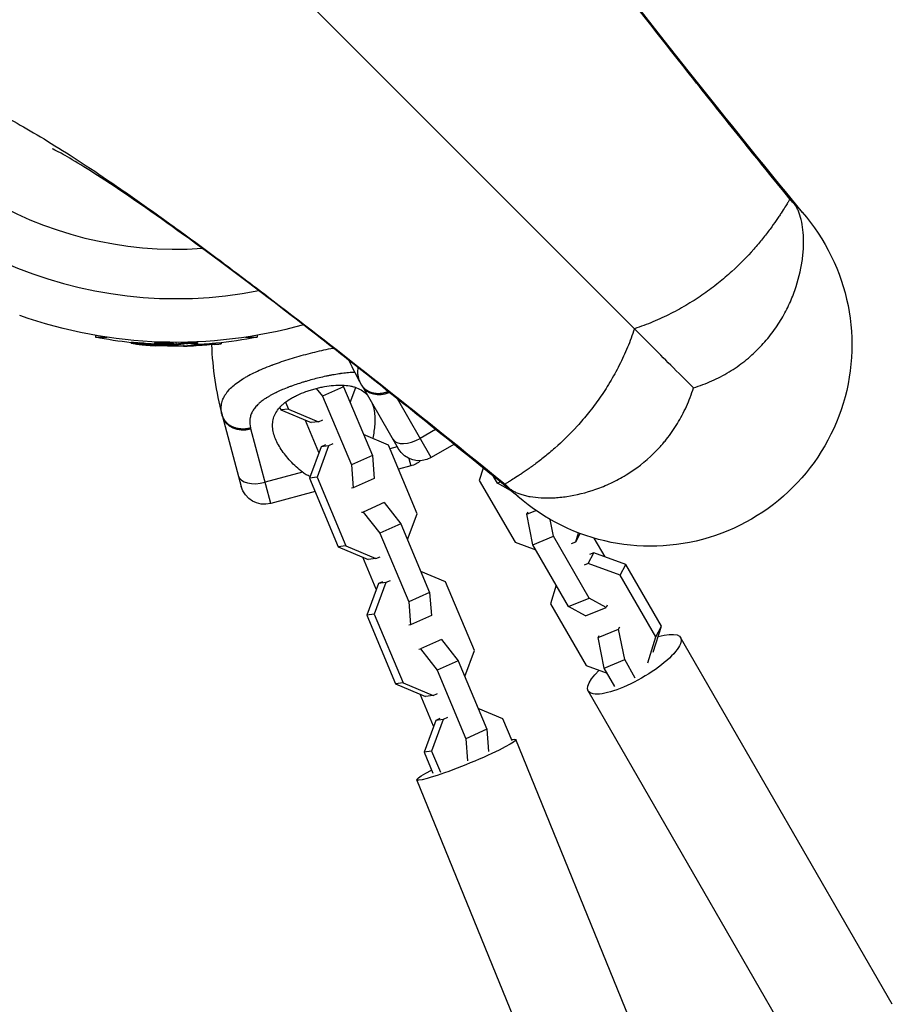
# Model space of a CAD drawing. Units: millimetres. Extents: x -11559 to 10585, y -7445 to 9802.
# Drawn here: x -1503 to -1287, y -2818 to -2574 of the extents above; entities that cross this region are included whole.
import ezdxf

# ---------------------------------------------------------------- set-up
doc = ezdxf.new("R2010")
doc.units = ezdxf.units.MM
doc.header["$LTSCALE"] = 20
doc.layers.add('2d', color=230, linetype='Continuous')

msp = doc.modelspace()

# ---------------------------------------------------------------- linework, layer by layer
at = {"layer": '2d'}
for p, q in [((-1312.13, -2618.12), (-1312.13, -2618.25)), ((-1443.79, -2640.83), (-1443.79, -2640.83)), ((-1484.57, -2651.99), (-1484.57, -2652.45)), ((-1444.43, -2651.98), (-1444.43, -2652.45)), ((-1484.57, -2652.45), (-1481.73, -2652.45)), ((-1475.66, -2653.72), (-1475.66, -2653.97)), ((-1473.5, -2653.86), (-1473.5, -2654.11)), ((-1469.86, -2653.9), (-1469.86, -2654.15)), ((-1469.38, -2654.29), (-1469.38, -2654.47)), ((-1469.17, -2653.77), (-1469.17, -2654.02)), ((-1468.77, -2654.35), (-1468.77, -2654.5)), ((-1467.66, -2654), (-1467.66, -2654)), ((-1467.66, -2654), (-1467.66, -2654)), ((-1465.07, -2654.04), (-1465.07, -2654.29)), ((-1464.88, -2654.24), (-1464.88, -2654.49)), ((-1464.7, -2654.23), (-1464.7, -2654.48)), ((-1464.5, -2654.21), (-1464.5, -2653.72)), ((-1464.5, -2654.68), (-1464.5, -2654.46)), ((-1462.23, -2654.56), (-1462.23, -2654.64)), ((-1462.14, -2653.79), (-1462.14, -2654.04)), ((-1460.18, -2654.33), (-1460.18, -2654.58)), ((-1459.71, -2653.91), (-1459.71, -2653.91)), ((-1459.21, -2653.76), (-1459.21, -2654.01)), ((-1454.92, -2653.98), (-1454.92, -2654.23)), ((-1453.33, -2653.82), (-1453.33, -2654.05)), ((-1447.3, -2652.45), (-1444.43, -2652.45)), ((-1441.14, -2659.53), (-1441.14, -2659.53)), ((-1442.83, -2660.21), (-1442.83, -2660.21)), ((-1425.33, -2661.75), (-1425.33, -2661.75)), ((-1431.32, -2663.13), (-1431.32, -2663.13)), ((-1423.27, -2664.35), (-1422.95, -2664.76)), ((-1440.23, -2666.44), (-1440.23, -2666.44)), ((-1438.57, -2665.66), (-1438.57, -2665.66)), ((-1429.72, -2665.14), (-1428.16, -2667.11)), ((-1422.95, -2664.76), (-1428.16, -2667.11)), ((-1422.95, -2664.76), (-1415.81, -2681.8)), ((-1421.3, -2668.69), (-1419.91, -2664.93)), ((-1418.37, -2664.52), (-1409.37, -2680.11)), ((-1437.36, -2668.56), (-1436.64, -2670.27)), ((-1428.16, -2667.11), (-1421.02, -2684.16)), ((-1401.18, -2682.3), (-1409.57, -2667.76)), ((-1438.8, -2669.86), (-1438.52, -2670.51)), ((-1436.64, -2670.27), (-1438.52, -2670.51)), ((-1438.52, -2670.51), (-1431.04, -2673.65)), ((-1436.64, -2670.27), (-1429.16, -2673.42)), ((-1453.04, -2672.09), (-1448.38, -2689.48)), ((-1429.06, -2681.04), (-1432.39, -2673.09)), ((-1429.16, -2673.42), (-1431.04, -2673.65)), ((-1429.16, -2673.42), (-1428.09, -2672.93)), ((-1441.03, -2693.72), (-1445.99, -2675.23)), ((-1411.84, -2679.21), (-1417.97, -2676.64)), ((-1400.09, -2675.37), (-1403.91, -2677.58)), ((-1425.6, -2678.91), (-1426.66, -2679.39)), ((-1395.54, -2679.05), (-1401.18, -2682.3)), ((-1428.54, -2679.62), (-1431.43, -2687.46)), ((-1426.66, -2679.39), (-1429.55, -2687.22)), ((-1427.48, -2679.14), (-1428.54, -2679.62)), ((-1426.66, -2679.39), (-1428.54, -2679.62)), ((-1404.7, -2696.26), (-1411.84, -2679.21)), ((-1409.63, -2679.66), (-1411.45, -2680.15)), ((-1415.81, -2681.8), (-1421.02, -2684.16)), ((-1415.81, -2681.8), (-1415.39, -2687.53)), ((-1406.76, -2682.52), (-1406.26, -2684.41)), ((-1433.15, -2685.96), (-1442.44, -2688.45)), ((-1421.02, -2684.16), (-1420.6, -2689.88)), ((-1406.26, -2684.41), (-1409.32, -2685.23)), ((-1388.29, -2684.93), (-1389.26, -2687.99)), ((-1429.55, -2687.22), (-1431.43, -2687.46)), ((-1431.43, -2687.46), (-1424.3, -2704.51)), ((-1429.55, -2687.22), (-1422.42, -2704.27)), ((-1415.39, -2687.53), (-1420.6, -2689.88)), ((-1389.26, -2687.99), (-1380.39, -2703.35)), ((-1384.75, -2688.68), (-1385.71, -2687.04)), ((-1384.75, -2688.68), (-1384.05, -2688.39)), ((-1381.48, -2690.49), (-1384.75, -2688.68)), ((-1430.04, -2690.78), (-1441.03, -2693.72)), ((-1420.6, -2689.88), (-1420.98, -2689.93)), ((-1382.84, -2688.96), (-1382.96, -2688.96)), ((-1382.96, -2688.96), (-1382.96, -2688.96)), ((-1380.3, -2690.9), (-1380.3, -2690.9)), ((-1412.89, -2693.5), (-1418.1, -2695.86)), ((-1413.27, -2693.55), (-1412.89, -2693.5)), ((-1412.89, -2693.5), (-1408.72, -2698.75)), ((-1418.48, -2695.9), (-1418.1, -2695.86)), ((-1418.1, -2695.86), (-1413.93, -2701.11)), ((-1377.44, -2696.39), (-1375.19, -2695.46)), ((-1377.44, -2696.39), (-1377.16, -2695.85)), ((-1407.07, -2702.68), (-1404.7, -2696.26)), ((-1375.94, -2703.96), (-1377.44, -2696.39)), ((-1370.84, -2701.86), (-1371.67, -2697.69)), ((-1408.72, -2698.75), (-1413.93, -2701.11)), ((-1413.93, -2701.11), (-1406.79, -2718.15)), ((-1408.72, -2698.75), (-1401.58, -2715.8)), ((-1365.3, -2703.26), (-1364.6, -2701.05)), ((-1380.39, -2703.35), (-1375.21, -2705.22)), ((-1375.94, -2703.96), (-1370.84, -2701.86)), ((-1361.98, -2717.22), (-1370.84, -2701.86)), ((-1366.33, -2703.69), (-1365.3, -2703.26)), ((-1365.3, -2703.26), (-1364.23, -2701.19)), ((-1360.78, -2702.33), (-1358.09, -2706.99)), ((-1422.42, -2704.27), (-1424.3, -2704.51)), ((-1424.3, -2704.51), (-1416.81, -2707.65)), ((-1422.42, -2704.27), (-1414.93, -2707.41)), ((-1367.07, -2719.31), (-1375.94, -2703.96)), ((-1362.19, -2708.64), (-1360.83, -2706)), ((-1360.83, -2706), (-1361.87, -2706.43)), ((-1352.9, -2708.87), (-1360.83, -2706)), ((-1414.83, -2715.03), (-1418.16, -2707.08)), ((-1414.93, -2707.41), (-1416.81, -2707.65)), ((-1414.93, -2707.41), (-1413.87, -2706.93)), ((-1397.61, -2713.21), (-1403.75, -2710.63)), ((-1362.19, -2708.64), (-1363.23, -2709.07)), ((-1354.26, -2711.5), (-1362.19, -2708.64)), ((-1354.26, -2711.5), (-1352.9, -2708.87)), ((-1344.04, -2724.22), (-1352.9, -2708.87)), ((-1413.25, -2713.14), (-1414.31, -2713.62)), ((-1411.37, -2712.9), (-1412.43, -2713.38)), ((-1390.47, -2730.25), (-1397.61, -2713.21)), ((-1345.4, -2726.86), (-1354.26, -2711.5)), ((-1414.31, -2713.62), (-1417.2, -2721.46)), ((-1412.43, -2713.38), (-1415.32, -2721.22)), ((-1412.43, -2713.38), (-1414.31, -2713.62)), ((-1401.58, -2715.8), (-1406.79, -2718.15)), ((-1401.58, -2715.8), (-1401.16, -2721.52)), ((-1370.13, -2714.02), (-1371.58, -2718.62)), ((-1406.79, -2718.15), (-1406.37, -2723.88)), ((-1367.07, -2719.31), (-1361.98, -2717.22)), ((-1357.77, -2719.54), (-1361.98, -2717.22)), ((-1371.58, -2718.62), (-1362.71, -2733.98)), ((-1362.86, -2721.63), (-1367.07, -2719.31)), ((-1362.86, -2721.63), (-1357.77, -2719.54)), ((-1357.49, -2719), (-1357.77, -2719.54)), ((-1415.32, -2721.22), (-1417.2, -2721.46)), ((-1417.2, -2721.46), (-1410.07, -2738.5)), ((-1415.32, -2721.22), (-1408.19, -2738.26)), ((-1401.16, -2721.52), (-1406.37, -2723.88)), ((-1406.37, -2723.88), (-1406.75, -2723.93)), ((-1359.76, -2727.01), (-1354.66, -2724.92)), ((-1354.66, -2724.92), (-1354.39, -2724.38)), ((-1353.16, -2732.49), (-1354.66, -2724.92)), ((-1346.07, -2730.66), (-1344.04, -2724.22)), ((-1345.4, -2726.86), (-1344.04, -2724.22)), ((-1398.66, -2727.5), (-1403.87, -2729.85)), ((-1399.04, -2727.55), (-1398.66, -2727.5)), ((-1398.66, -2727.5), (-1394.49, -2732.75)), ((-1359.76, -2727.01), (-1359.48, -2726.48)), ((-1358.25, -2734.59), (-1359.76, -2727.01)), ((-1347.43, -2733.3), (-1345.4, -2726.86)), ((-1286.71, -2818.06), (-1339.28, -2727.01)), ((-1404.25, -2729.9), (-1403.87, -2729.85)), ((-1403.87, -2729.85), (-1399.7, -2735.11)), ((-1392.84, -2736.68), (-1390.47, -2730.25)), ((-1394.49, -2732.75), (-1399.7, -2735.11)), ((-1394.49, -2732.75), (-1387.36, -2749.79)), ((-1358.25, -2734.59), (-1353.16, -2732.49)), ((-1350.52, -2737.07), (-1353.16, -2732.49)), ((-1399.7, -2735.11), (-1392.57, -2752.15)), ((-1362.71, -2733.98), (-1357.53, -2735.85)), ((-1355.61, -2739.16), (-1358.25, -2734.59)), ((-1408.19, -2738.26), (-1410.07, -2738.5)), ((-1410.07, -2738.5), (-1402.58, -2741.65)), ((-1408.19, -2738.26), (-1400.7, -2741.41)), ((-1400.6, -2749.03), (-1403.93, -2741.08)), ((-1400.7, -2741.41), (-1402.58, -2741.65)), ((-1400.7, -2741.41), (-1399.64, -2740.93)), ((-1309.66, -2831.31), (-1362.23, -2740.26)), ((-1383.38, -2747.21), (-1389.52, -2744.63)), ((-1398.2, -2747.38), (-1401.09, -2755.22)), ((-1399.02, -2747.14), (-1400.08, -2747.62)), ((-1398.2, -2747.38), (-1400.08, -2747.62)), ((-1397.14, -2746.9), (-1398.2, -2747.38)), ((-1381.12, -2752.62), (-1383.38, -2747.21)), ((-1400.08, -2747.62), (-1402.97, -2755.45)), ((-1387.36, -2749.79), (-1392.57, -2752.15)), ((-1387.36, -2749.79), (-1386.95, -2755.32)), ((-1392.57, -2752.15), (-1392.16, -2757.62)), ((-1338.84, -2853.81), (-1380.2, -2752.32)), ((-1401.09, -2755.22), (-1402.97, -2755.45)), ((-1402.97, -2755.45), (-1400.79, -2760.68)), ((-1401.09, -2755.22), (-1398.91, -2760.44)), ((-1363.38, -2863.81), (-1404.74, -2762.32))]:
    msp.add_line(p, q, dxfattribs=at)
for centre, radius, start, end in [((-1464.52, -2536.6), 106.27, 31.0784, 208.9216), ((-1464.5, -2536.59), 94, 203.1984, 273.9155), ((-1464.52, -2536.6), 106.27, 211.0784, 281.1186), ((-1374.52, -2651.05), 81.29, 182.2918, 194.7379), ((-1347.97, -2623.87), 81.29, 204.9519, 209.7379)]:
    msp.add_arc(centre, radius, start, end, dxfattribs=at)
at = {"layer": '2d', "extrusion": (0, 0, -1)}
for centre, radius, start, end in [((1346.74, -2654.34), 50, 134.9992, 315.001), ((1464.52, -2536.6), 117.12, 254.3545, 289.3741), ((1464.5, -2551.93), 102.5, 276.2489, 281.292), ((1464.5, -2552.18), 102.5, 264.4787, 272.1677), ((1464.5, -2551.93), 102.5, 258.708, 264.4788), ((1404.18, -2677.11), 6, 240, 330), ((1407.81, -2678.61), 6, 228.374, 255), ((1442.58, -2687.93), 6, 255, 345)]:
    msp.add_arc(centre, radius, start, end, dxfattribs=at)
for centre, major_axis, ratio, start_param, end_param in [((-1463.69, -2551.93), (0, 102.48), 0.926659, 3.206029, 3.245104), ((-1463.69, -2552.18), (0, 102.48), 0.926659, 3.201605, 3.245104), ((-1467.32, -2551.93), (0, 102.45), 0.473523, 3.083454, 3.087544), ((-1467.32, -2552.18), (0, 102.45), 0.473523, 3.083454, 3.087544), ((-1467.32, -2551.93), (0, 102.45), 0.473523, 3.034641, 3.083454), ((-1467.32, -2552.18), (0, 102.45), 0.473523, 3.034641, 3.083454), ((-1464.24, -2551.93), (0, 102.49), 0.987104, 3.049326, 3.10138), ((-1464.24, -2552.18), (0, 102.49), 0.987104, 3.049326, 3.10138), ((-1350.76, -2733.63), (11.47, 6.62), 0.293829, -0.869846, 4.035924), ((-1392.47, -2757.32), (12.27, 5), 0.085555, -0.382792, 3.968522)]:
    msp.add_ellipse(centre, major_axis=major_axis, ratio=ratio, start_param=start_param, end_param=end_param, dxfattribs=at)
at = {"layer": '2d'}
for centre, major_axis, ratio, start_param, end_param in [((-1464.49, -2552.18), (0, 102.5), 0.465742, 3.183029, 3.24863), ((-1413.18, -2661.52), (5.2, 3), 0.808568, 3.141593, 4.553431), ((-1447.24, -2670.54), (5.8, 1.55), 0.808568, 3.141593, 4.712389), ((-1405.54, -2674.74), (5.2, 3), 0.545265, 3.141593, 4.712389), ((-1443.29, -2685.29), (5.8, 1.55), 0.545265, 3.141593, 4.712389)]:
    msp.add_ellipse(centre, major_axis=major_axis, ratio=ratio, start_param=start_param, end_param=end_param, dxfattribs=at)
for points, knots in [([(-1395.4, -2505.89), (-1395.4, -2505.89), (-1395.32, -2506.07), (-1394.74, -2507.2), (-1393.84, -2508.87), (-1390.86, -2513.86), (-1388.54, -2517.53), (-1382.29, -2526.86), (-1378.16, -2532.77), (-1368.04, -2546.72), (-1361.91, -2554.91), (-1347.7, -2573.39), (-1339.54, -2583.77), (-1323.85, -2603.35), (-1316.7, -2612.17), (-1309.09, -2621.45)], [24.981419, 24.981419, 24.981419, 24.981419, 28.649623, 28.649623, 38.002405, 38.002405, 49.826248, 49.826248, 63.611447, 63.611447, 78.733879, 78.733879, 94.650801, 94.650801, 106.483027, 106.483027, 106.483027, 106.483027]), ([(-1312.13, -2618.12), (-1316.38, -2612.9), (-1320.5, -2607.82), (-1328.45, -2597.93), (-1332.29, -2593.13), (-1343.4, -2579.14), (-1350.24, -2570.38), (-1356.53, -2562.17)], [0, 0, 0, 0, 0.0676069, 0.0676069, 0.1352138, 0.1352138, 0.2704275, 0.2704275, 0.2704275, 0.2704275]), ([(-1528.08, -2600.18), (-1528.36, -2598.95), (-1528.51, -2597.86), (-1528.55, -2595.95), (-1528.43, -2595.13), (-1527.68, -2593.07), (-1526.64, -2592.24), (-1524.28, -2591.79), (-1523.36, -2591.77), (-1521.25, -2592.01), (-1520.06, -2592.26), (-1516.09, -2593.43), (-1512.91, -2594.75), (-1507.33, -2597.53), (-1505.34, -2598.59), (-1501.08, -2600.98), (-1498.82, -2602.31), (-1491.64, -2606.7), (-1486.32, -2610.16), (-1477.53, -2616.16), (-1474.47, -2618.29), (-1468.08, -2622.83), (-1464.75, -2625.23), (-1457.83, -2630.29), (-1454.23, -2632.96), (-1448.64, -2637.16), (-1446.74, -2638.59), (-1442.88, -2641.52), (-1440.92, -2643.02), (-1438.92, -2644.55)], [0, 0, 0, 0, 0.065721, 0.065721, 0.131442, 0.131442, 0.262883, 0.262883, 0.328604, 0.328604, 0.394325, 0.394325, 0.525766, 0.525766, 0.591487, 0.591487, 0.657208, 0.657208, 0.78865, 0.78865, 0.854371, 0.854371, 0.920091, 0.920091, 0.985812, 0.985812, 1.018673, 1.018673, 1.051533, 1.051533, 1.051533, 1.051533]), ([(-1379.64, -2692), (-1387.21, -2685.79), (-1394.48, -2679.88), (-1413.36, -2664.69), (-1424.37, -2655.99), (-1444.33, -2640.57), (-1453.31, -2633.83), (-1468.97, -2622.44), (-1475.73, -2617.75), (-1486.46, -2610.67), (-1490.63, -2608.15), (-1494.38, -2606.08), (-1495.2, -2605.68), (-1495.2, -2605.68)], [0.34636, 0.34636, 0.34636, 0.34636, 10.001062, 10.001062, 26.557316, 26.557316, 42.926423, 42.926423, 58.875069, 58.875069, 73.921561, 73.921561, 81.841378, 81.841378, 81.841378, 81.841378]), ([(-1312.13, -2618.25), (-1312.14, -2618.24), (-1312.19, -2618.3), (-1312.38, -2618.59), (-1312.52, -2618.81), (-1313.06, -2619.67), (-1313.59, -2620.53), (-1314.49, -2621.9), (-1314.68, -2622.19), (-1315.09, -2622.81), (-1315.31, -2623.13), (-1316, -2624.13), (-1316.51, -2624.85), (-1317.63, -2626.37), (-1318.25, -2627.17), (-1319.59, -2628.84), (-1320.32, -2629.71), (-1322.71, -2632.42), (-1324.52, -2634.28), (-1327.1, -2636.62), (-1327.63, -2637.09), (-1328.73, -2638.03), (-1329.3, -2638.5), (-1331.04, -2639.89), (-1332.24, -2640.8), (-1334.76, -2642.56), (-1336.08, -2643.42), (-1338.14, -2644.65), (-1338.84, -2645.06), (-1340.26, -2645.84), (-1340.98, -2646.22), (-1343.15, -2647.32), (-1344.63, -2648), (-1347.64, -2649.26), (-1349.18, -2649.83), (-1350.74, -2650.35)], [0, 0, 0, 0, 0.0625, 0.0625, 0.125, 0.125, 0.25, 0.25, 0.28125, 0.28125, 0.3125, 0.3125, 0.375, 0.375, 0.4375, 0.4375, 0.5, 0.5, 0.625, 0.625, 0.65625, 0.65625, 0.6875, 0.6875, 0.75, 0.75, 0.8125, 0.8125, 0.84375, 0.84375, 0.875, 0.875, 0.9375, 0.9375, 1, 1, 1, 1]), ([(-1336.09, -2665.02), (-1334.5, -2664.53), (-1332.98, -2663.96), (-1330.03, -2662.64), (-1328.61, -2661.89), (-1326.57, -2660.65), (-1325.9, -2660.22), (-1324.6, -2659.31), (-1323.96, -2658.84), (-1322.12, -2657.38), (-1320.98, -2656.35), (-1318.85, -2654.19), (-1317.86, -2653.06), (-1316.48, -2651.29), (-1316.05, -2650.69), (-1315.22, -2649.49), (-1314.82, -2648.88), (-1313.7, -2647.05), (-1313.04, -2645.81), (-1312.16, -2643.94), (-1311.88, -2643.31), (-1311.37, -2642.06), (-1311.13, -2641.43), (-1310.03, -2638.32), (-1309.45, -2635.9), (-1309.02, -2633.02), (-1308.96, -2632.46), (-1308.84, -2631.34), (-1308.8, -2630.79), (-1308.72, -2629.18), (-1308.73, -2628.15), (-1308.83, -2626.22), (-1308.93, -2625.31), (-1309.22, -2623.62), (-1309.41, -2622.85), (-1309.76, -2621.8), (-1309.88, -2621.47), (-1310.15, -2620.85), (-1310.3, -2620.55), (-1310.6, -2620.01), (-1310.77, -2619.76), (-1311.02, -2619.42), (-1311.11, -2619.31), (-1311.24, -2619.15), (-1311.29, -2619.1), (-1311.38, -2619), (-1311.43, -2618.95), (-1311.47, -2618.9)], [0, 0, 0, 0, 0.00495147, 0.00495147, 0.00990295, 0.00990295, 0.01237868, 0.01237868, 0.01485442, 0.01485442, 0.01980589, 0.01980589, 0.02475737, 0.02475737, 0.0272331, 0.0272331, 0.02970884, 0.02970884, 0.03466031, 0.03466031, 0.03713605, 0.03713605, 0.03961178, 0.03961178, 0.04951473, 0.04951473, 0.05199047, 0.05199047, 0.0544662, 0.0544662, 0.05941768, 0.05941768, 0.06436915, 0.06436915, 0.06932062, 0.06932062, 0.07179636, 0.07179636, 0.0742721, 0.0742721, 0.07674783, 0.07674783, 0.0779857, 0.0779857, 0.07860464, 0.07860464, 0.07922357, 0.07922357, 0.07922357, 0.07922357]), ([(-1438.92, -2644.55), (-1430.71, -2650.85), (-1421.95, -2657.69), (-1407.96, -2668.8), (-1403.16, -2672.64), (-1393.27, -2680.6), (-1388.18, -2684.71), (-1382.96, -2688.96)], [1.1837528, 1.1837528, 1.1837528, 1.1837528, 1.3188796, 1.3188796, 1.386443, 1.386443, 1.4540064, 1.4540064, 1.4540064, 1.4540064]), ([(-1350.74, -2650.35), (-1351.26, -2651.91), (-1351.83, -2653.45), (-1353.09, -2656.46), (-1353.77, -2657.94), (-1354.87, -2660.11), (-1355.25, -2660.83), (-1356.03, -2662.25), (-1356.44, -2662.95), (-1357.67, -2665.01), (-1358.53, -2666.32), (-1360.29, -2668.85), (-1361.2, -2670.05), (-1362.59, -2671.79), (-1363.06, -2672.36), (-1363.99, -2673.45), (-1364.46, -2673.99), (-1366.81, -2676.57), (-1368.67, -2678.38), (-1371.38, -2680.76), (-1372.25, -2681.5), (-1373.92, -2682.84), (-1374.72, -2683.45), (-1376.24, -2684.58), (-1376.96, -2685.09), (-1377.96, -2685.78), (-1378.28, -2686), (-1378.89, -2686.41), (-1379.19, -2686.6), (-1380.56, -2687.5), (-1381.42, -2688.02), (-1382.28, -2688.57), (-1382.5, -2688.7), (-1382.78, -2688.9), (-1382.85, -2688.95), (-1382.84, -2688.96)], [0, 0, 0, 0, 0.0625, 0.0625, 0.125, 0.125, 0.15625, 0.15625, 0.1875, 0.1875, 0.25, 0.25, 0.3125, 0.3125, 0.34375, 0.34375, 0.375, 0.375, 0.5, 0.5, 0.5625, 0.5625, 0.625, 0.625, 0.6875, 0.6875, 0.71875, 0.71875, 0.75, 0.75, 0.875, 0.875, 0.9375, 0.9375, 1, 1, 1, 1]), ([(-1336.09, -2665.02), (-1338.06, -2663.05), (-1339.92, -2661.18), (-1343.4, -2657.7), (-1345.01, -2656.08), (-1347.27, -2653.82), (-1348, -2653.09), (-1349.41, -2651.68), (-1350.09, -2651), (-1350.74, -2650.35)], [0.2385536, 0.2385536, 0.2385536, 0.2385536, 0.4926953, 0.4926953, 0.739043, 0.739043, 0.8622168, 0.8622168, 0.9853907, 0.9853907, 0.9853907, 0.9853907]), ([(-1474.7, -2654.12), (-1474.86, -2654.11), (-1475.01, -2654.09), (-1475.14, -2654.07), (-1475.27, -2654.05), (-1475.39, -2654.04), (-1475.47, -2654.02), (-1475.55, -2654.01), (-1475.61, -2653.99), (-1475.64, -2653.98), (-1475.67, -2653.97), (-1475.66, -2653.96), (-1475.63, -2653.96), (-1475.6, -2653.96), (-1475.54, -2653.95), (-1475.45, -2653.95), (-1475.36, -2653.96), (-1475.25, -2653.96), (-1475.12, -2653.97), (-1474.99, -2653.98), (-1474.83, -2653.99), (-1474.67, -2654), (-1474.51, -2654.01), (-1474.33, -2654.03), (-1474.16, -2654.04), (-1473.98, -2654.06), (-1473.8, -2654.08), (-1473.63, -2654.09), (-1473.59, -2654.1), (-1473.54, -2654.1), (-1473.5, -2654.11)], [0, 0, 0, 0, 0.108572, 0.108572, 0.108572, 0.217262, 0.217262, 0.217262, 0.325717, 0.325717, 0.325717, 0.433622, 0.433622, 0.433622, 0.540983, 0.540983, 0.540983, 0.648042, 0.648042, 0.648042, 0.755174, 0.755174, 0.755174, 0.862717, 0.862717, 0.862717, 0.970831, 0.970831, 0.970831, 1, 1, 1, 1]), ([(-1475.66, -2653.72), (-1475.66, -2653.72), (-1475.66, -2653.72), (-1475.66, -2653.71), (-1475.62, -2653.71), (-1475.5, -2653.7), (-1475.45, -2653.7), (-1475.34, -2653.71), (-1475.27, -2653.71), (-1475.06, -2653.72), (-1474.88, -2653.73), (-1474.6, -2653.75), (-1474.5, -2653.76), (-1474.3, -2653.78), (-1474.2, -2653.79), (-1473.99, -2653.81), (-1473.89, -2653.82), (-1473.69, -2653.84), (-1473.59, -2653.85), (-1473.5, -2653.86)], [0.3749154, 0.3749154, 0.3749154, 0.3749154, 0.375, 0.375, 0.5, 0.5, 0.5625, 0.5625, 0.625, 0.625, 0.75, 0.75, 0.8125, 0.8125, 0.875, 0.875, 0.9375, 0.9375, 1, 1, 1, 1]), ([(-1474.7, -2654.12), (-1474.47, -2654.15), (-1474.26, -2654.17), (-1473.94, -2654.21), (-1473.79, -2654.22), (-1473.61, -2654.24), (-1473.52, -2654.25), (-1473.49, -2654.25), (-1473.46, -2654.26), (-1473.45, -2654.26), (-1473.33, -2654.27), (-1473.17, -2654.28), (-1472.99, -2654.3), (-1472.91, -2654.31), (-1472.86, -2654.31), (-1472.83, -2654.31), (-1472.7, -2654.33), (-1472.54, -2654.34), (-1472.35, -2654.36), (-1472.27, -2654.36), (-1472.23, -2654.37), (-1472.2, -2654.37), (-1472.19, -2654.37), (-1472.07, -2654.38), (-1471.9, -2654.39), (-1471.72, -2654.41), (-1471.63, -2654.42), (-1471.6, -2654.42), (-1471.57, -2654.42), (-1471.56, -2654.42), (-1471.43, -2654.43), (-1471.27, -2654.44), (-1471.09, -2654.46), (-1471, -2654.46), (-1470.96, -2654.46), (-1470.94, -2654.47), (-1470.93, -2654.47), (-1470.8, -2654.48), (-1470.64, -2654.49), (-1470.46, -2654.5), (-1470.37, -2654.5), (-1470.33, -2654.51), (-1470.31, -2654.51), (-1470.29, -2654.51), (-1470.06, -2654.52), (-1469.85, -2654.54), (-1469.65, -2654.55)], [0, 0, 0, 0, 0.125, 0.125, 0.1875, 0.21875, 0.234375, 0.242188, 0.242188, 0.25, 0.25, 0.3125, 0.34375, 0.359375, 0.359375, 0.375, 0.375, 0.4375, 0.46875, 0.484375, 0.492188, 0.492188, 0.5, 0.5, 0.5625, 0.59375, 0.609375, 0.617188, 0.617188, 0.625, 0.625, 0.6875, 0.71875, 0.734375, 0.742188, 0.742188, 0.75, 0.75, 0.8125, 0.84375, 0.859375, 0.867188, 0.867188, 0.875, 0.875, 1, 1, 1, 1]), ([(-1469.86, -2653.9), (-1469.86, -2653.89), (-1469.86, -2653.88), (-1469.84, -2653.87), (-1469.83, -2653.86), (-1469.8, -2653.85), (-1469.78, -2653.85), (-1469.74, -2653.83), (-1469.71, -2653.83), (-1469.62, -2653.81), (-1469.55, -2653.8), (-1469.42, -2653.79), (-1469.37, -2653.78), (-1469.28, -2653.78), (-1469.23, -2653.77), (-1469.18, -2653.77)], [1.375782, 1.375782, 1.375782, 1.375782, 1.3906242, 1.3906242, 1.4062492, 1.4062492, 1.4218741, 1.4218741, 1.4374991, 1.4374991, 1.4687491, 1.4687491, 1.484374, 1.484374, 1.4988524, 1.4988524, 1.4988524, 1.4988524]), ([(-1465.76, -2654.41), (-1466.21, -2654.44), (-1466.83, -2654.44), (-1468.08, -2654.41), (-1468.71, -2654.37), (-1469.6, -2654.26), (-1469.86, -2654.2), (-1469.86, -2654.09), (-1469.61, -2654.05), (-1469.18, -2654.02)], [0, 0, 0, 0, 0.125, 0.125, 0.25, 0.25, 0.375, 0.375, 0.4988549, 0.4988549, 0.4988549, 0.4988549]), ([(-1469.38, -2654.47), (-1469.3, -2654.48), (-1469.22, -2654.48), (-1469.14, -2654.49), (-1469.05, -2654.49), (-1468.97, -2654.49), (-1468.89, -2654.5), (-1468.85, -2654.5), (-1468.81, -2654.5), (-1468.77, -2654.5)], [0, 0, 0, 0, 0.404397, 0.404397, 0.404397, 0.80918, 0.80918, 0.80918, 1, 1, 1, 1]), ([(-1469.17, -2653.77), (-1469.06, -2653.76), (-1468.94, -2653.76), (-1468.67, -2653.75), (-1468.54, -2653.75), (-1468.24, -2653.74), (-1468.09, -2653.74), (-1467.86, -2653.75), (-1467.79, -2653.75), (-1467.63, -2653.75), (-1467.55, -2653.75), (-1467.32, -2653.76), (-1467.16, -2653.77), (-1466.93, -2653.78), (-1466.85, -2653.78), (-1466.7, -2653.79), (-1466.63, -2653.79), (-1466.41, -2653.81), (-1466.27, -2653.82), (-1466.07, -2653.83), (-1466.01, -2653.84), (-1465.89, -2653.85), (-1465.83, -2653.86), (-1465.72, -2653.87), (-1465.67, -2653.88), (-1465.57, -2653.89), (-1465.52, -2653.9), (-1465.43, -2653.91), (-1465.39, -2653.92), (-1465.32, -2653.93), (-1465.28, -2653.94), (-1465.24, -2653.95), (-1465.23, -2653.96), (-1465.2, -2653.96), (-1465.16, -2653.97), (-1465.13, -2653.99), (-1465.11, -2653.99), (-1465.11, -2654), (-1465.1, -2654), (-1465.09, -2654.01), (-1465.07, -2654.02), (-1465.07, -2654.03), (-1465.07, -2654.04), (-1465.07, -2654.04), (-1465.07, -2654.04)], [0.499999, 0.499999, 0.499999, 0.499999, 0.5312491, 0.5312491, 0.5624991, 0.5624991, 0.5937492, 0.5937492, 0.6093742, 0.6093742, 0.6249992, 0.6249992, 0.6562493, 0.6562493, 0.6718743, 0.6718743, 0.6874994, 0.6874994, 0.7187494, 0.7187494, 0.7343745, 0.7343745, 0.7499995, 0.7499995, 0.7656245, 0.7656245, 0.7812496, 0.7812496, 0.7968746, 0.7968746, 0.8124996, 0.8124996, 0.8203121, 0.8203121, 0.8281247, 0.8437497, 0.8437497, 0.8476559, 0.8476559, 0.8515622, 0.8593747, 0.8749997, 0.8749997, 0.8758243, 0.8758243, 0.8758243, 0.8758243]), ([(-1469.17, -2654.02), (-1468.73, -2653.99), (-1468.1, -2653.99), (-1466.85, -2654.02), (-1466.22, -2654.06), (-1465.33, -2654.17), (-1465.07, -2654.23), (-1465.06, -2654.34), (-1465.31, -2654.39), (-1465.75, -2654.41)], [0.5, 0.5, 0.5, 0.5, 0.625, 0.625, 0.75, 0.75, 0.875, 0.875, 0.9988689, 0.9988689, 0.9988689, 0.9988689]), ([(-1464.88, -2654.49), (-1465.21, -2654.5), (-1465.53, -2654.51), (-1466.18, -2654.51), (-1466.5, -2654.52), (-1467.15, -2654.52), (-1467.48, -2654.52), (-1467.96, -2654.51), (-1468.13, -2654.51), (-1468.45, -2654.51), (-1468.61, -2654.5), (-1468.77, -2654.5)], [0, 0, 0, 0, 0.25, 0.25, 0.5, 0.5, 0.75, 0.75, 0.875, 0.875, 1, 1, 1, 1]), ([(-1464.88, -2654.49), (-1464.84, -2654.49), (-1464.8, -2654.49), (-1464.77, -2654.49), (-1464.74, -2654.48), (-1464.72, -2654.48), (-1464.7, -2654.48)], [0, 0, 0, 0, 0.536906, 0.536906, 0.536906, 1, 1, 1, 1]), ([(-1462.52, -2654.59), (-1462.59, -2654.6), (-1462.65, -2654.61), (-1462.67, -2654.61), (-1462.7, -2654.62), (-1462.7, -2654.62), (-1462.66, -2654.63), (-1462.63, -2654.63), (-1462.57, -2654.63), (-1462.48, -2654.63), (-1462.41, -2654.64), (-1462.33, -2654.64), (-1462.23, -2654.64)], [0, 0, 0, 0, 0.263282, 0.263282, 0.263282, 0.526692, 0.526692, 0.526692, 0.789921, 0.789921, 0.789921, 1, 1, 1, 1]), ([(-1462.14, -2653.79), (-1462.09, -2653.78), (-1462.04, -2653.77), (-1461.91, -2653.75), (-1461.83, -2653.74), (-1461.68, -2653.72), (-1461.59, -2653.71), (-1461.41, -2653.7), (-1461.32, -2653.69), (-1461.03, -2653.67), (-1460.82, -2653.66), (-1460.42, -2653.65), (-1460.22, -2653.65), (-1459.95, -2653.65), (-1459.86, -2653.66), (-1459.71, -2653.66), (-1459.63, -2653.67), (-1459.44, -2653.69), (-1459.34, -2653.7), (-1459.25, -2653.73), (-1459.23, -2653.74), (-1459.22, -2653.75), (-1459.21, -2653.76), (-1459.21, -2653.76), (-1459.21, -2653.76), (-1459.21, -2653.76)], [0, 0, 0, 0, 0.0625, 0.0625, 0.125, 0.125, 0.1875, 0.1875, 0.25, 0.25, 0.375, 0.375, 0.5, 0.5, 0.5625, 0.5625, 0.625, 0.625, 0.75, 0.75, 0.8125, 0.8125, 0.84375, 0.84375, 0.8451889, 0.8451889, 0.8451889, 0.8451889]), ([(-1462.14, -2654.04), (-1462.06, -2654.03), (-1461.95, -2654.01), (-1461.82, -2653.99), (-1461.69, -2653.97), (-1461.54, -2653.96), (-1461.38, -2653.95), (-1461.22, -2653.93), (-1461.04, -2653.92), (-1460.87, -2653.91), (-1460.69, -2653.91), (-1460.51, -2653.9), (-1460.35, -2653.9), (-1460.18, -2653.9), (-1460.02, -2653.9), (-1459.88, -2653.91), (-1459.74, -2653.91), (-1459.61, -2653.92), (-1459.51, -2653.93), (-1459.41, -2653.94), (-1459.33, -2653.95), (-1459.28, -2653.97), (-1459.23, -2653.98), (-1459.21, -2654), (-1459.22, -2654.02), (-1459.22, -2654.04), (-1459.26, -2654.06), (-1459.33, -2654.08), (-1459.35, -2654.08), (-1459.37, -2654.09), (-1459.39, -2654.09)], [0, 0, 0, 0, 0.108263, 0.108263, 0.108263, 0.216637, 0.216637, 0.216637, 0.324631, 0.324631, 0.324631, 0.431995, 0.431995, 0.431995, 0.53889, 0.53889, 0.53889, 0.64568, 0.64568, 0.64568, 0.75277, 0.75277, 0.75277, 0.860435, 0.860435, 0.860435, 0.968703, 0.968703, 0.968703, 1, 1, 1, 1]), ([(-1454.92, -2653.98), (-1454.86, -2653.98), (-1454.8, -2653.97), (-1454.71, -2653.96), (-1454.68, -2653.96), (-1454.65, -2653.96), (-1454.64, -2653.95), (-1454.64, -2653.95)], [0, 0, 0, 0, 0.03125, 0.03125, 0.046875, 0.046875, 0.04983203, 0.04983203, 0.04983203, 0.04983203]), ([(-1454.92, -2654.23), (-1454.43, -2654.19), (-1453.98, -2654.14), (-1453.46, -2654.08), (-1453.33, -2654.06), (-1453.33, -2654.05)], [0, 0, 0, 0, 0.25, 0.25, 0.4513626, 0.4513626, 0.4513626, 0.4513626]), ([(-1453.3, -2670.88), (-1453.37, -2670.34), (-1453.37, -2669.82), (-1453.3, -2669.28), (-1453.3, -2669.26), (-1453.29, -2669.21), (-1453.28, -2669.13), (-1453.25, -2668.96), (-1453.17, -2668.61), (-1453.08, -2668.31), (-1452.88, -2667.73), (-1452.7, -2667.35), (-1452.47, -2666.95), (-1452.45, -2666.93), (-1452.42, -2666.88), (-1452.38, -2666.82), (-1452.28, -2666.66), (-1452.07, -2666.34), (-1451.87, -2666.08), (-1451.43, -2665.55), (-1451.1, -2665.2), (-1449.99, -2664.16), (-1449.09, -2663.49), (-1448.02, -2662.82), (-1448.01, -2662.81), (-1447.98, -2662.79), (-1447.94, -2662.77), (-1447.83, -2662.7), (-1447.62, -2662.57), (-1447.19, -2662.32), (-1446.79, -2662.1), (-1445.99, -2661.66), (-1445.42, -2661.38), (-1443.61, -2660.52), (-1442.29, -2659.96), (-1440.82, -2659.41), (-1440.8, -2659.4), (-1440.76, -2659.39), (-1440.7, -2659.36), (-1440.56, -2659.31), (-1440.27, -2659.2), (-1439.7, -2658.99), (-1439.19, -2658.81), (-1438.16, -2658.45), (-1437.46, -2658.22), (-1435.32, -2657.54), (-1433.83, -2657.11), (-1432.32, -2656.7)], [0.0212604, 0.0212604, 0.0212604, 0.0212604, 0.06248, 0.06248, 0.0644326, 0.0644326, 0.0663851, 0.0702901, 0.0781001, 0.0937201, 0.0937201, 0.1249601, 0.1249601, 0.1269126, 0.1269126, 0.1288651, 0.1327701, 0.1405801, 0.1562001, 0.1562001, 0.1874401, 0.1874401, 0.2499202, 0.2499202, 0.2508964, 0.2508964, 0.2518727, 0.2538252, 0.2577302, 0.2655402, 0.2811602, 0.2811602, 0.3124002, 0.3124002, 0.3748803, 0.3748803, 0.3758565, 0.3758565, 0.3768328, 0.3787853, 0.3826903, 0.3905003, 0.4061203, 0.4061203, 0.4373603, 0.4373603, 0.4998404, 0.4998404, 0.4998404, 0.4998404]), ([(-1432.32, -2656.7), (-1430.8, -2656.29), (-1429.29, -2655.93), (-1427.05, -2655.44), (-1426.29, -2655.28), (-1425.54, -2655.14)], [0.49984039, 0.49984039, 0.49984039, 0.49984039, 0.56236034, 0.56236034, 0.59546179, 0.59546179, 0.59546179, 0.59546179]), ([(-1420.21, -2661.16), (-1420.22, -2661.16), (-1420.35, -2661.17), (-1420.55, -2661.18), (-1420.73, -2661.19), (-1420.86, -2661.2), (-1420.92, -2661.2), (-1421.48, -2661.24), (-1421.99, -2661.28), (-1422.77, -2661.37), (-1423.16, -2661.42), (-1423.63, -2661.48), (-1423.83, -2661.51), (-1423.97, -2661.53), (-1424.03, -2661.54), (-1424.63, -2661.63), (-1425.16, -2661.72), (-1425.98, -2661.87), (-1426.38, -2661.95), (-1426.8, -2662.03), (-1427.07, -2662.09), (-1427.21, -2662.12), (-1427.89, -2662.26), (-1428.44, -2662.39), (-1429.54, -2662.65), (-1430.08, -2662.79), (-1431.19, -2663.09), (-1431.73, -2663.24), (-1432.55, -2663.48), (-1432.82, -2663.56), (-1433.35, -2663.73), (-1433.62, -2663.81), (-1434.42, -2664.07), (-1434.95, -2664.25), (-1435.73, -2664.53), (-1436.11, -2664.67), (-1436.56, -2664.83), (-1436.74, -2664.91), (-1436.87, -2664.95), (-1436.93, -2664.98), (-1437.5, -2665.2), (-1438, -2665.41), (-1438.72, -2665.72), (-1439.07, -2665.88), (-1439.47, -2666.07), (-1439.64, -2666.15), (-1439.76, -2666.21), (-1439.81, -2666.23), (-1440.32, -2666.49), (-1440.76, -2666.72), (-1441.38, -2667.07), (-1441.68, -2667.25), (-1442.02, -2667.46), (-1442.16, -2667.55), (-1442.26, -2667.61), (-1442.3, -2667.64), (-1442.73, -2667.93), (-1443.09, -2668.18), (-1443.58, -2668.58), (-1443.82, -2668.78), (-1444.04, -2668.98), (-1444.19, -2669.12), (-1444.26, -2669.19), (-1444.6, -2669.54), (-1444.85, -2669.82), (-1445.18, -2670.26), (-1445.29, -2670.41), (-1445.48, -2670.71), (-1445.56, -2670.86), (-1445.81, -2671.32), (-1445.94, -2671.63), (-1446.08, -2672.1), (-1446.15, -2672.35), (-1446.2, -2672.63), (-1446.21, -2672.75), (-1446.23, -2672.84), (-1446.23, -2672.88), (-1446.3, -2673.57), (-1446.25, -2674.24), (-1446.07, -2674.93)], [0.2961826, 0.2961826, 0.2961826, 0.2961826, 0.296875, 0.3046875, 0.3085937, 0.3085937, 0.3125, 0.3125, 0.34375, 0.34375, 0.359375, 0.3671875, 0.3710937, 0.3710937, 0.375, 0.375, 0.40625, 0.40625, 0.421875, 0.4296875, 0.4296875, 0.4375, 0.4375, 0.46875, 0.46875, 0.5, 0.5, 0.53125, 0.53125, 0.546875, 0.546875, 0.5625, 0.5625, 0.59375, 0.59375, 0.609375, 0.6171875, 0.6210937, 0.6210937, 0.625, 0.625, 0.65625, 0.65625, 0.671875, 0.6796875, 0.6835937, 0.6835937, 0.6875, 0.6875, 0.71875, 0.71875, 0.734375, 0.7421875, 0.7460937, 0.7460937, 0.75, 0.75, 0.78125, 0.78125, 0.796875, 0.8046875, 0.8046875, 0.8125, 0.8125, 0.84375, 0.84375, 0.859375, 0.859375, 0.875, 0.875, 0.90625, 0.90625, 0.921875, 0.9296875, 0.9335937, 0.9335937, 0.9375, 0.9375, 1, 1, 1, 1]), ([(-1418.94, -2663.42), (-1419.15, -2662.91), (-1419.28, -2662.4), (-1419.35, -2661.87), (-1419.36, -2661.84), (-1419.36, -2661.79), (-1419.37, -2661.72), (-1419.39, -2661.54), (-1419.4, -2661.18), (-1419.39, -2660.88), (-1419.36, -2660.46), (-1419.33, -2660.25), (-1419.3, -2660.04)], [0.02126042, 0.02126042, 0.02126042, 0.02126042, 0.06248005, 0.06248005, 0.06443255, 0.06443255, 0.06638505, 0.07029005, 0.07810006, 0.09372007, 0.09372007, 0.10965771, 0.10965771, 0.10965771, 0.10965771]), ([(-1430.03, -2665.23), (-1429.65, -2665.12), (-1429.26, -2665.03), (-1428.49, -2664.85), (-1428.1, -2664.77), (-1426.94, -2664.57), (-1426.19, -2664.47), (-1424.73, -2664.35), (-1424, -2664.32), (-1422.64, -2664.37), (-1422, -2664.43), (-1421.09, -2664.6), (-1420.79, -2664.66), (-1420.23, -2664.82), (-1419.96, -2664.9), (-1419.19, -2665.2), (-1418.72, -2665.44), (-1417.87, -2666.01), (-1417.5, -2666.33), (-1417.12, -2666.74), (-1417.07, -2666.8), (-1417.02, -2666.85)], [0.09561161, 0.09561161, 0.09561161, 0.09561161, 0.09679235, 0.09679235, 0.09797309, 0.09797309, 0.10033456, 0.10033456, 0.10269604, 0.10269604, 0.10505751, 0.10505751, 0.10623825, 0.10623825, 0.10741899, 0.10741899, 0.10978046, 0.10978046, 0.11214194, 0.11214194, 0.11251072, 0.11251072, 0.11251072, 0.11251072]), ([(-1433.15, -2685.96), (-1434.25, -2685.09), (-1435.23, -2684.17), (-1436.55, -2682.74), (-1436.97, -2682.26), (-1437.75, -2681.28), (-1438.11, -2680.79), (-1439.09, -2679.3), (-1439.62, -2678.31), (-1440.18, -2676.83), (-1440.32, -2676.34), (-1440.48, -2675.59), (-1440.52, -2675.34), (-1440.57, -2674.85), (-1440.59, -2674.6), (-1440.59, -2673.87), (-1440.54, -2673.4), (-1440.39, -2672.69), (-1440.32, -2672.45), (-1440.15, -2671.98), (-1440.06, -2671.75), (-1439.72, -2671.07), (-1439.44, -2670.63), (-1438.92, -2669.99), (-1438.73, -2669.78), (-1438.32, -2669.37), (-1438.1, -2669.16), (-1437.39, -2668.56), (-1436.86, -2668.18), (-1436, -2667.64), (-1435.7, -2667.47), (-1435.08, -2667.13), (-1434.75, -2666.97), (-1433.73, -2666.49), (-1433.03, -2666.2), (-1431.93, -2665.8), (-1431.56, -2665.68), (-1430.8, -2665.44), (-1430.42, -2665.33), (-1430.03, -2665.23)], [0.05776667, 0.05776667, 0.05776667, 0.05776667, 0.06249729, 0.06249729, 0.0648626, 0.0648626, 0.06722791, 0.06722791, 0.07195852, 0.07195852, 0.07432383, 0.07432383, 0.07550649, 0.07550649, 0.07668914, 0.07668914, 0.07905445, 0.07905445, 0.08023711, 0.08023711, 0.08141976, 0.08141976, 0.08378507, 0.08378507, 0.08496772, 0.08496772, 0.08615038, 0.08615038, 0.08851569, 0.08851569, 0.08969834, 0.08969834, 0.090881, 0.090881, 0.09324631, 0.09324631, 0.09442896, 0.09442896, 0.09561161, 0.09561161, 0.09561161, 0.09561161]), ([(-1382.18, -2689.62), (-1382.09, -2689.71), (-1381.99, -2689.8), (-1381.78, -2689.98), (-1381.67, -2690.07), (-1381.33, -2690.32), (-1381.07, -2690.49), (-1380.53, -2690.79), (-1380.24, -2690.94), (-1379.61, -2691.21), (-1379.28, -2691.33), (-1378.58, -2691.56), (-1378.21, -2691.67), (-1377.44, -2691.86), (-1377.03, -2691.94), (-1375.76, -2692.16), (-1374.86, -2692.26), (-1372.93, -2692.36), (-1371.92, -2692.37), (-1369.79, -2692.26), (-1368.67, -2692.15), (-1365.19, -2691.64), (-1362.76, -2691.06), (-1359.06, -2689.75), (-1357.81, -2689.24), (-1355.93, -2688.36), (-1355.3, -2688.04), (-1354.05, -2687.37), (-1353.44, -2687.02), (-1350.39, -2685.15), (-1348.05, -2683.37), (-1345.34, -2680.7), (-1344.81, -2680.14), (-1344.02, -2679.27), (-1343.77, -2678.98), (-1343.26, -2678.38), (-1343.01, -2678.08), (-1341.8, -2676.54), (-1340.9, -2675.25), (-1339.25, -2672.55), (-1338.5, -2671.13), (-1337.5, -2668.91), (-1337.19, -2668.15), (-1336.6, -2666.6), (-1336.33, -2665.82), (-1336.09, -2665.02)], [0, 0, 0, 0, 0.00125698, 0.00125698, 0.00251397, 0.00251397, 0.00502794, 0.00502794, 0.00754191, 0.00754191, 0.01005588, 0.01005588, 0.01256985, 0.01256985, 0.01508382, 0.01508382, 0.02011176, 0.02011176, 0.0251397, 0.0251397, 0.03016764, 0.03016764, 0.04022352, 0.04022352, 0.04525146, 0.04525146, 0.04776543, 0.04776543, 0.0502794, 0.0502794, 0.06033528, 0.06033528, 0.06284925, 0.06284925, 0.06410623, 0.06410623, 0.06536322, 0.06536322, 0.07039116, 0.07039116, 0.0754191, 0.0754191, 0.07793307, 0.07793307, 0.08044704, 0.08044704, 0.08044704, 0.08044704]), ([(-1415.82, -2668.93), (-1415.62, -2669.49), (-1415.46, -2670.08), (-1415.32, -2670.97), (-1415.28, -2671.24), (-1415.23, -2671.79), (-1415.21, -2672.07), (-1415.17, -2672.91), (-1415.18, -2673.49), (-1415.29, -2675.2), (-1415.46, -2676.37), (-1415.73, -2677.58)], [0.11640003, 0.11640003, 0.11640003, 0.11640003, 0.11922636, 0.11922636, 0.1204071, 0.1204071, 0.12158783, 0.12158783, 0.12394931, 0.12394931, 0.1284514, 0.1284514, 0.1284514, 0.1284514]), ([(-1431.26, -2687.01), (-1431.6, -2686.89), (-1431.92, -2686.74), (-1432.55, -2686.4), (-1432.85, -2686.19), (-1433.15, -2685.96)], [0.017335749, 0.017335749, 0.017335749, 0.017335749, 0.018530379, 0.018530379, 0.019766186, 0.019766186, 0.019766186, 0.019766186])]:
    msp.add_open_spline(points, degree=3, knots=knots, dxfattribs=at)
for points in [[(-1490.59, -2510.5), (-1490.59, -2510.5), (-1443.41, -2557.68), (-1350.74, -2650.35)], [(-1356.53, -2562.17), (-1343.97, -2578.63), (-1329.16, -2597.33), (-1312.13, -2618.25)], [(-1311.47, -2618.9), (-1311.7, -2618.64), (-1311.91, -2618.38), (-1312.13, -2618.12)], [(-1311.47, -2618.9), (-1311.7, -2618.68), (-1311.91, -2618.46), (-1312.13, -2618.25)], [(-1311.39, -2618.99), (-1311.42, -2618.96), (-1311.45, -2618.93), (-1311.47, -2618.9)], [(-1311.47, -2618.9), (-1311.47, -2618.9), (-1311.47, -2618.9), (-1311.47, -2618.9)], [(-1438.92, -2644.55), (-1422.46, -2657.12), (-1403.76, -2671.93), (-1382.84, -2688.96)], [(-1468.38, -2654.61), (-1468.71, -2654.59), (-1469.15, -2654.57), (-1469.65, -2654.55)], [(-1469.39, -2654.04), (-1469.39, -2654.04), (-1469.39, -2654.04), (-1469.39, -2654.04)], [(-1469.39, -2654.04), (-1469.39, -2654.04), (-1469.39, -2654.04), (-1469.39, -2654.04)], [(-1469.18, -2653.77), (-1469.18, -2653.77), (-1469.17, -2653.77), (-1469.17, -2653.77)], [(-1469.18, -2654.02), (-1469.18, -2654.02), (-1469.17, -2654.02), (-1469.17, -2654.02)], [(-1465.75, -2654.41), (-1465.75, -2654.41), (-1465.76, -2654.41), (-1465.76, -2654.41)], [(-1465.54, -2654.15), (-1465.54, -2654.15), (-1465.54, -2654.15), (-1465.54, -2654.15)], [(-1465.11, -2654.25), (-1465.11, -2654.25), (-1465.11, -2654.25), (-1465.11, -2654.25)], [(-1464.88, -2654.24), (-1464.94, -2654.24), (-1465.01, -2654.24), (-1465.07, -2654.25)], [(-1464.88, -2654.24), (-1464.8, -2654.24), (-1464.74, -2654.24), (-1464.7, -2654.23)], [(-1462.23, -2654.64), (-1461.67, -2654.63), (-1460.95, -2654.62), (-1460.18, -2654.58)], [(-1460.69, -2654.35), (-1460.53, -2654.35), (-1460.36, -2654.34), (-1460.18, -2654.33)], [(-1418.56, -2664.19), (-1418.71, -2663.94), (-1418.83, -2663.68), (-1418.94, -2663.42)], [(-1418.37, -2664.52), (-1418.44, -2664.41), (-1418.5, -2664.3), (-1418.56, -2664.19)], [(-1453.13, -2671.73), (-1453.21, -2671.45), (-1453.26, -2671.16), (-1453.3, -2670.88)], [(-1453.04, -2672.09), (-1453.07, -2671.97), (-1453.1, -2671.85), (-1453.13, -2671.73)], [(-1446.07, -2674.93), (-1446.04, -2675.03), (-1446.01, -2675.13), (-1445.99, -2675.23)], [(-1382.96, -2688.96), (-1382.7, -2689.18), (-1382.45, -2689.39), (-1382.18, -2689.62)], [(-1382.18, -2689.61), (-1382.41, -2689.39), (-1382.63, -2689.17), (-1382.84, -2688.96)], [(-1382.18, -2689.62), (-1382.18, -2689.61), (-1382.18, -2689.61), (-1382.18, -2689.61)], [(-1382.18, -2689.62), (-1382.16, -2689.64), (-1382.13, -2689.67), (-1382.1, -2689.7)]]:
    msp.add_open_spline(points, degree=3, dxfattribs=at)
for points, weights in [([(-1418.56, -2664.19), (-1417.87, -2665.39), (-1416.52, -2665.97)], [1, 0.8950856396, 0.864995027317]), ([(-1416.52, -2665.97), (-1414.37, -2666.9), (-1411.88, -2665.92)], [0.864995027317, 0.821117946601, 0.936334520877]), ([(-1453.13, -2671.73), (-1452.78, -2673.07), (-1451.63, -2673.98)], [1, 0.8950856396, 0.864995027317]), ([(-1451.63, -2673.98), (-1449.33, -2675.8), (-1446.07, -2674.93)], [0.864995027317, 0.81070234095, 1])]:
    msp.add_rational_spline(points, weights, degree=2, dxfattribs=at)

doc.saveas('drawing.dxf')
